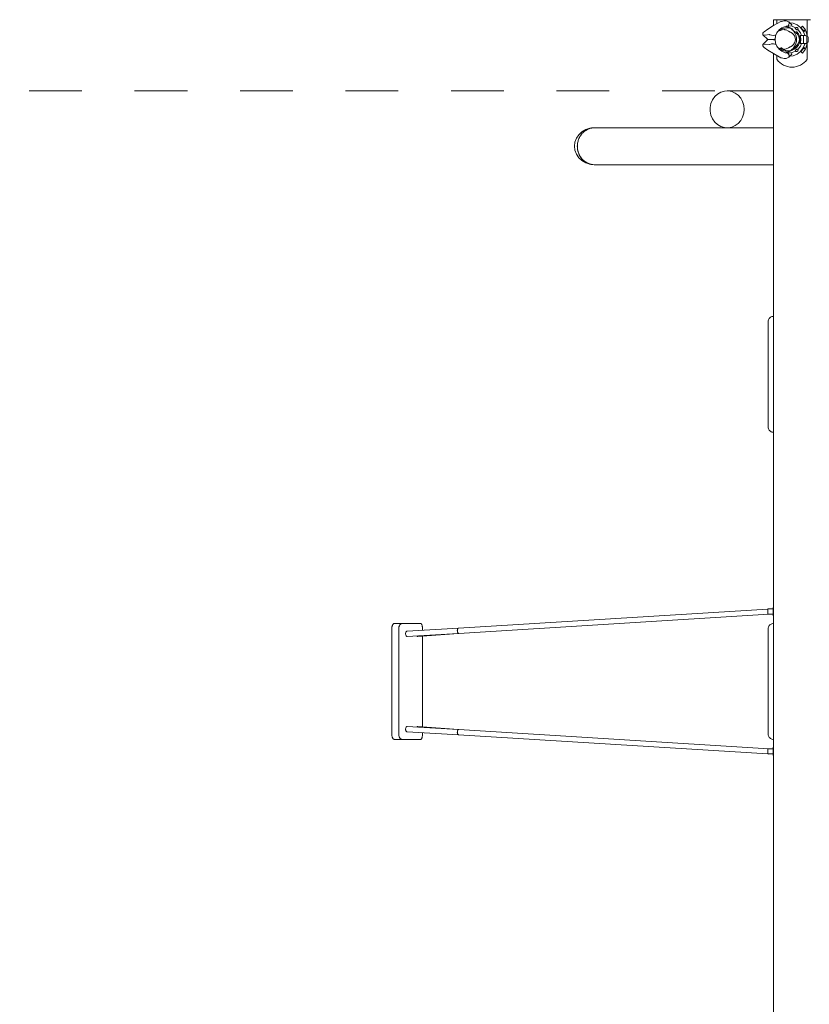
# Model space of a CAD drawing. Units: millimetres. Extents: x 373177 to 386491, y -1261354 to -1247039.
# Drawn here: x 379662 to 382657, y -1254196 to -1250462 of the extents above; entities that cross this region are included whole.
import ezdxf

# ---------------------------------------------------------------- set-up
doc = ezdxf.new("R2010")
doc.units = ezdxf.units.MM
doc.header["$LTSCALE"] = 200
doc.linetypes.add('CADWORK_3', pattern=[4, 2, -2])
doc.layers.add('Ech.1_200', color=7, linetype='Continuous')

msp = doc.modelspace()

# ---------------------------------------------------------------- linework, layer by layer
at = {"layer": 'Ech.1_200', "color": 225, "linetype": 'Continuous', "lineweight": 18}
for p, q in [((382533.4, -1250461.9), (382520.9, -1250461.9)), ((382520.9, -1250461.9), (382520.9, -1250484)), ((382533.4, -1250461.9), (382533.4, -1250477)), ((382648.3, -1250461.9), (382533.4, -1250461.9)), ((382648.3, -1250524.6), (382648.3, -1250461.9)), ((382660.9, -1250461.9), (382648.3, -1250461.9)), ((382485.9, -1250507.5), (382499.1, -1250497.3)), ((382499.1, -1250497.3), (382520.9, -1250483.9)), ((382548.7, -1250468.5), (382520.9, -1250483.9)), ((382541.8, -1250500.5), (382538.1, -1250505.3)), ((382538.1, -1250505.3), (382542.5, -1250501.2)), ((382552.5, -1250492.2), (382541.8, -1250500.5)), ((382542.5, -1250501.2), (382549.5, -1250497.8)), ((382547.8, -1250502.4), (382556.3, -1250498.8)), ((382548.7, -1250468.5), (382551.1, -1250468.1)), ((382549.5, -1250497.8), (382554.3, -1250495.2)), ((382561.2, -1250465.8), (382551.1, -1250468.1)), ((382565, -1250487.1), (382552.5, -1250492.2)), ((382554.3, -1250495.2), (382566.5, -1250492.7)), ((382556.3, -1250498.8), (382561.3, -1250498.3)), ((382568.7, -1250465.8), (382561.2, -1250465.8)), ((382561.3, -1250498.3), (382561.7, -1250498.4)), ((382561.7, -1250498.4), (382563.8, -1250499.8)), ((382563.8, -1250499.8), (382568.6, -1250500.7)), ((382569.4, -1250486.5), (382565, -1250487.1)), ((382566.5, -1250492.7), (382568.3, -1250492.8)), ((382568.3, -1250492.8), (382578.4, -1250493)), ((382568.6, -1250500.7), (382578.3, -1250504.8)), ((382578.9, -1250470.1), (382568.7, -1250465.8)), ((382578.4, -1250485.3), (382569.4, -1250486.5)), ((382569.4, -1250486.5), (382569.8, -1250487.3)), ((382569.8, -1250487.3), (382578.4, -1250490.2)), ((382574.9, -1250485.8), (382579.8, -1250478)), ((382579.4, -1250485.4), (382578.4, -1250485.3)), ((382579.4, -1250485.4), (382578.4, -1250490.2)), ((382578.4, -1250490.2), (382581.1, -1250491.8)), ((382578.4, -1250493), (382586.3, -1250495.3)), ((382579.8, -1250478), (382578.9, -1250470.1)), ((382578.9, -1250470.1), (382590.7, -1250481.9)), ((382591.8, -1250487), (382579.4, -1250485.4)), ((382581.1, -1250491.8), (382589.6, -1250495.3)), ((382582.6, -1250473.9), (382594.9, -1250475.5)), ((382586.3, -1250495.3), (382586.9, -1250495.6)), ((382586.9, -1250495.6), (382588.9, -1250497)), ((382588.9, -1250497), (382592.1, -1250500.3)), ((382590.7, -1250481.9), (382589.6, -1250486.8)), ((382589.6, -1250495.3), (382591.1, -1250496.4)), ((382591.1, -1250496.4), (382591.3, -1250496.6)), ((382591.3, -1250496.6), (382595.3, -1250502.7)), ((382604.2, -1250492.2), (382591.8, -1250487)), ((382592.1, -1250500.3), (382595.3, -1250502.7)), ((382594.9, -1250475.5), (382610.2, -1250481.8)), ((382603.7, -1250493.2), (382603.5, -1250493.7)), ((382603.5, -1250493.7), (382603.5, -1250494.2)), ((382603.5, -1250494.2), (382603.7, -1250494.9)), ((382606.1, -1250491.3), (382603.7, -1250493.2)), ((382603.7, -1250494.9), (382604.3, -1250495.8)), ((382604.6, -1250492.5), (382604.2, -1250492.2)), ((382604.3, -1250495.8), (382605, -1250496.7)), ((382605, -1250496.7), (382606, -1250497.6)), ((382606, -1250497.6), (382607.1, -1250498.5)), ((382606.1, -1250491.3), (382608.5, -1250491)), ((382606.2, -1250491.5), (382606.1, -1250491.3)), ((382606.6, -1250491.8), (382606.2, -1250491.5)), ((382607.2, -1250492.3), (382606.6, -1250491.8)), ((382607.1, -1250498.5), (382608.2, -1250499.3)), ((382608.2, -1250499.3), (382609.3, -1250499.9)), ((382608.6, -1250491), (382608.5, -1250491)), ((382610.2, -1250491.4), (382608.6, -1250491)), ((382609.3, -1250499.9), (382610.4, -1250500.3)), ((382610.2, -1250481.8), (382623.4, -1250491.9)), ((382610.2, -1250491.4), (382610.3, -1250491.5)), ((382611.2, -1250491.9), (382610.3, -1250491.5)), ((382610.4, -1250500.3), (382611.2, -1250500.5)), ((382611.2, -1250491.9), (382612, -1250492.6)), ((382611.2, -1250500.5), (382611.9, -1250500.5)), ((382611.9, -1250500.5), (382612.3, -1250500.3)), ((382612, -1250492.6), (382613.1, -1250493.9)), ((382612, -1250492.6), (382612, -1250492.6)), ((382613.1, -1250499.2), (382612.3, -1250500.3)), ((382613.2, -1250494), (382613.1, -1250493.9)), ((382613.9, -1250496.3), (382613.1, -1250499.2)), ((382613.2, -1250494), (382613.9, -1250496.2)), ((382615, -1250500.4), (382613.2, -1250499)), ((382613.9, -1250496.2), (382613.9, -1250496.2)), ((382613.9, -1250496.2), (382613.9, -1250496.3)), ((382623.2, -1250511.1), (382615, -1250500.4)), ((382623.4, -1250491.9), (382633.6, -1250505.1)), ((382624.5, -1250492.5), (382624.1, -1250492.9)), ((382626.1, -1250491), (382624.5, -1250492.5)), ((382635.6, -1250504.3), (382624.5, -1250492.5)), ((382631.5, -1250485.9), (382626.1, -1250491)), ((382631.5, -1250485.9), (382642.2, -1250500.7)), ((382642.2, -1250500.7), (382635.6, -1250504.3)), ((382480.6, -1250513.6), (382480.5, -1250518.7)), ((382480.5, -1250518.7), (382489.7, -1250520)), ((382499.3, -1250537.3), (382480.5, -1250518.7)), ((382499.3, -1250537.3), (382480.5, -1250555.9)), ((382481.2, -1250511.7), (382480.6, -1250513.6)), ((382481.2, -1250511.7), (382482.1, -1250510.7)), ((382482.1, -1250510.7), (382485.9, -1250507.5)), ((382489.7, -1250520), (382505.4, -1250518.4)), ((382497.6, -1250537.3), (382497.3, -1250538)), ((382497.3, -1250538), (382499.1, -1250537.6)), ((382497.3, -1250538), (382499, -1250537.7)), ((382497.3, -1250538), (382497.6, -1250538.7)), ((382497.3, -1250538), (382498.4, -1250538.2)), ((382498.6, -1250538), (382497.3, -1250538)), ((382497.3, -1250538), (382498.4, -1250538.2)), ((382498.2, -1250536.2), (382497.6, -1250537.3)), ((382497.6, -1250538.7), (382497.7, -1250538.9)), ((382507.2, -1250537.3), (382499.3, -1250537.3)), ((382505.4, -1250518.4), (382507, -1250518.8)), ((382507, -1250518.8), (382513.1, -1250521.1)), ((382521.3, -1250537.3), (382507.2, -1250537.3)), ((382513.1, -1250521.1), (382520.6, -1250521.2)), ((382520.6, -1250521.2), (382530.5, -1250518.7)), ((382521.3, -1250537.3), (382521.5, -1250537.1)), ((382521.9, -1250537.7), (382521.3, -1250537.3)), ((382521.5, -1250537.1), (382521.8, -1250536.8)), ((382521.8, -1250536.8), (382524.3, -1250536)), ((382524.4, -1250538.6), (382521.9, -1250537.7)), ((382524.3, -1250536), (382526.9, -1250535.6)), ((382527, -1250538.9), (382524.4, -1250538.6)), ((382528.5, -1250523.7), (382526.7, -1250537)), ((382526.7, -1250537), (382528.5, -1250550.4)), ((382533.6, -1250511.2), (382528.5, -1250523.7)), ((382536.2, -1250507.8), (382533.6, -1250511.2)), ((382536.2, -1250507.8), (382544.4, -1250503.1)), ((382538.1, -1250505.3), (382536.2, -1250507.8)), ((382544.4, -1250503.1), (382547.8, -1250502.4)), ((382578.3, -1250504.8), (382583.8, -1250508.6)), ((382583.8, -1250508.6), (382585.7, -1250509.2)), ((382585.7, -1250509.2), (382592.1, -1250512.9)), ((382592.1, -1250512.9), (382597.3, -1250517.9)), ((382595.3, -1250502.7), (382597.4, -1250503.7)), ((382595.3, -1250502.7), (382597, -1250504.5)), ((382597, -1250504.5), (382602.3, -1250512.8)), ((382597.3, -1250517.9), (382601, -1250523.7)), ((382597.4, -1250503.7), (382605, -1250510.1)), ((382601, -1250523.7), (382603.3, -1250530.1)), ((382602.3, -1250512.8), (382605.8, -1250521)), ((382603.3, -1250530.1), (382604.1, -1250536.8)), ((382604.1, -1250536.8), (382603.3, -1250543.5)), ((382605, -1250510.1), (382607.8, -1250513.9)), ((382605.8, -1250521), (382607.8, -1250528.9)), ((382607.8, -1250513.9), (382611.9, -1250517.4)), ((382607.8, -1250528.9), (382608.4, -1250536.8)), ((382608.4, -1250536.8), (382607.8, -1250544.7)), ((382615.3, -1250515.5), (382608.5, -1250506.7)), ((382611.9, -1250517.4), (382617.3, -1250526.4)), ((382619.5, -1250525.8), (382615.3, -1250515.5)), ((382615.3, -1250515.5), (382615.4, -1250515.6)), ((382615.4, -1250515.6), (382619.6, -1250525.8)), ((382617.3, -1250526.4), (382617.4, -1250527)), ((382617.4, -1250527), (382619.1, -1250536.8)), ((382619.1, -1250536.8), (382617.4, -1250546.8)), ((382621, -1250536.8), (382619.5, -1250525.8)), ((382619.6, -1250525.8), (382619.6, -1250525.9)), ((382619.6, -1250525.9), (382621.1, -1250536.8)), ((382619.6, -1250547.9), (382621, -1250536.8)), ((382621.1, -1250537), (382619.6, -1250547.9)), ((382621.1, -1250536.8), (382621.1, -1250537)), ((382621.9, -1250521.2), (382623.5, -1250521.2)), ((382623.3, -1250524.9), (382621.9, -1250521.2)), ((382627.4, -1250521.2), (382623.2, -1250511.1)), ((382623.5, -1250525.8), (382623.3, -1250524.9)), ((382623.5, -1250521.2), (382626.9, -1250521.2)), ((382623.5, -1250525.8), (382623.5, -1250521.2)), ((382623.5, -1250521.2), (382623.5, -1250526.2)), ((382624.8, -1250537), (382623.5, -1250525.8)), ((382623.5, -1250548), (382624.8, -1250537)), ((382626.9, -1250521.2), (382634.3, -1250521.4)), ((382633.6, -1250505.1), (382639.9, -1250520.5)), ((382635.6, -1250504.3), (382633.7, -1250505.3)), ((382634.3, -1250521.4), (382635.2, -1250521.4)), ((382636.9, -1250507.2), (382634.8, -1250508)), ((382634.8, -1250508), (382634.8, -1250508)), ((382637.2, -1250513.9), (382634.8, -1250508)), ((382635.2, -1250521.4), (382636.6, -1250521.5)), ((382635.2, -1250552.5), (382635.2, -1250521.4)), ((382636.6, -1250521.5), (382641.7, -1250522.3)), ((382643.8, -1250504.4), (382636.9, -1250507.2)), ((382639.9, -1250520.5), (382640.1, -1250522)), ((382640.5, -1250522.1), (382640, -1250520.8)), ((382641.7, -1250522.3), (382647.1, -1250524)), ((382648.3, -1250522.1), (382643.1, -1250522.7)), ((382643.8, -1250504.4), (382648.3, -1250522.1)), ((382647.1, -1250524), (382647.1, -1250549.9)), ((382647.5, -1250524.1), (382647.1, -1250524)), ((382647.1, -1250531.6), (382647.1, -1250549.9)), ((382651.3, -1250526.2), (382647.5, -1250524.1)), ((382652.6, -1250527.8), (382651.3, -1250526.2)), ((382652.6, -1250546.2), (382652.6, -1250527.8)), ((382480.5, -1250555.9), (382489.7, -1250554.6)), ((382480.6, -1250561), (382480.5, -1250555.9)), ((382481.2, -1250562.9), (382480.6, -1250561)), ((382481.2, -1250562.9), (382482.1, -1250563.9)), ((382482.1, -1250563.9), (382485.9, -1250567.1)), ((382485.9, -1250567.1), (382499.1, -1250577.3)), ((382489.7, -1250554.6), (382505.4, -1250556.2)), ((382505.4, -1250556.2), (382507, -1250555.8)), ((382507, -1250555.8), (382513.1, -1250553.5)), ((382513.1, -1250553.5), (382520.6, -1250553.5)), ((382520.6, -1250553.5), (382530.8, -1250555.9)), ((382528.5, -1250550.4), (382533.7, -1250562.9)), ((382533.7, -1250562.9), (382536.2, -1250566.2)), ((382544.5, -1250571), (382536.2, -1250566.2)), ((382536.2, -1250566.2), (382538.1, -1250568.7)), ((382538.1, -1250568.7), (382541.9, -1250573.6)), ((382542.6, -1250572.9), (382538.1, -1250568.7)), ((382541.9, -1250573.6), (382552.6, -1250581.8)), ((382549.5, -1250576.3), (382542.6, -1250572.9)), ((382547.8, -1250571.7), (382544.5, -1250571)), ((382556.4, -1250575.2), (382547.8, -1250571.7)), ((382548.3, -1250567.2), (382548.2, -1250567.2)), ((382548.3, -1250567.2), (382557, -1250573.9)), ((382554.4, -1250578.8), (382549.5, -1250576.3)), ((382561.3, -1250575.7), (382556.4, -1250575.2)), ((382557, -1250573.9), (382561.3, -1250575.6)), ((382557.1, -1250574), (382557, -1250573.9)), ((382561.3, -1250575.7), (382557.1, -1250574)), ((382563.8, -1250573.9), (382561.3, -1250575.6)), ((382561.3, -1250575.6), (382561.3, -1250575.7)), ((382561.3, -1250575.6), (382567.3, -1250578.1)), ((382561.3, -1250575.7), (382561.3, -1250575.7)), ((382567.3, -1250578.1), (382561.3, -1250575.7)), ((382568.6, -1250573), (382563.8, -1250573.9)), ((382578.3, -1250568.9), (382568.6, -1250573)), ((382583.8, -1250565.1), (382578.3, -1250568.9)), ((382585.7, -1250564.5), (382583.8, -1250565.1)), ((382592.1, -1250560.8), (382585.7, -1250564.5)), ((382592.1, -1250573.5), (382589, -1250576.7)), ((382595.3, -1250571.1), (382591.1, -1250577.4)), ((382591.1, -1250577.4), (382599.7, -1250573.8)), ((382599.7, -1250573.9), (382591.2, -1250577.4)), ((382597.3, -1250555.8), (382592.1, -1250560.8)), ((382595.3, -1250571.1), (382592.1, -1250573.5)), ((382597, -1250569.2), (382595.3, -1250571.1)), ((382597.5, -1250570), (382595.3, -1250571.1)), ((382602.3, -1250560.9), (382597, -1250569.2)), ((382601, -1250550), (382597.3, -1250555.8)), ((382605.1, -1250563.6), (382597.5, -1250570)), ((382599.7, -1250573.8), (382608.5, -1250567)), ((382599.8, -1250573.9), (382599.7, -1250573.9)), ((382608.6, -1250567.1), (382599.8, -1250573.9)), ((382603.3, -1250543.5), (382601, -1250550)), ((382605.8, -1250552.7), (382602.3, -1250560.9)), ((382607.8, -1250559.8), (382605.1, -1250563.6)), ((382605.1, -1250577.2), (382606.1, -1250576.3)), ((382607.8, -1250544.7), (382605.8, -1250552.7)), ((382606.1, -1250576.3), (382607.2, -1250575.4)), ((382607.2, -1250575.4), (382608.3, -1250574.6)), ((382612, -1250556.3), (382607.8, -1250559.8)), ((382608.3, -1250574.6), (382609.4, -1250574)), ((382608.5, -1250567), (382615.3, -1250558.2)), ((382615.3, -1250558.3), (382608.6, -1250567.1)), ((382609.4, -1250574), (382610.5, -1250573.6)), ((382610.5, -1250573.6), (382611.3, -1250573.3)), ((382611.3, -1250573.3), (382612, -1250573.4)), ((382617.3, -1250547.3), (382612, -1250556.3)), ((382612, -1250573.4), (382612.4, -1250573.6)), ((382613.1, -1250574.5), (382612.4, -1250573.6)), ((382613.9, -1250577.5), (382613.1, -1250574.5)), ((382613.2, -1250574.9), (382615, -1250573.5)), ((382615, -1250573.5), (382623.2, -1250562.8)), ((382615.3, -1250558.2), (382619.6, -1250547.9)), ((382615.4, -1250558.2), (382615.3, -1250558.3)), ((382619.6, -1250548), (382615.4, -1250558.2)), ((382617.4, -1250546.8), (382617.3, -1250547.3)), ((382619.6, -1250547.9), (382619.6, -1250548)), ((382621.9, -1250552.7), (382623.4, -1250549)), ((382623.5, -1250552.7), (382621.9, -1250552.7)), ((382623.2, -1250562.8), (382627.4, -1250552.7)), ((382623.4, -1250549), (382623.5, -1250548.1)), ((382623.5, -1250548), (382623.5, -1250548.1)), ((382623.5, -1250552.7), (382623.5, -1250548.1)), ((382626.9, -1250552.7), (382623.5, -1250552.7)), ((382633.6, -1250568.8), (382623.5, -1250582)), ((382635.6, -1250570.1), (382624.5, -1250581.9)), ((382634.3, -1250552.5), (382626.9, -1250552.7)), ((382631.5, -1250588.5), (382642.2, -1250573.7)), ((382635.6, -1250570.1), (382633.5, -1250569)), ((382640, -1250553.4), (382633.6, -1250568.8)), ((382635.2, -1250552.5), (382634.3, -1250552.5)), ((382634.8, -1250566.4), (382634.6, -1250566.4)), ((382640.7, -1250551.8), (382634.8, -1250566.4)), ((382636.9, -1250567.2), (382634.8, -1250566.4)), ((382636.6, -1250552.5), (382635.2, -1250552.5)), ((382642.2, -1250573.7), (382635.6, -1250570.1)), ((382641.7, -1250551.7), (382636.6, -1250552.5)), ((382643.8, -1250570), (382636.9, -1250567.2)), ((382640.2, -1250551.9), (382640, -1250553.4)), ((382647.1, -1250549.9), (382641.7, -1250551.7)), ((382648.3, -1250552.3), (382642, -1250551.6)), ((382643.8, -1250570), (382648.3, -1250552.3)), ((382647.1, -1250549.9), (382647.5, -1250549.8)), ((382647.5, -1250549.8), (382651.3, -1250547.7)), ((382648.3, -1250611.9), (382648.3, -1250549.4)), ((382651.3, -1250547.7), (382652.6, -1250546.2)), ((382499.1, -1250577.3), (382520.9, -1250590.7)), ((382520.9, -1250590.6), (382520.9, -1255455.2)), ((382548.7, -1250606.1), (382520.9, -1250590.7)), ((382533.4, -1250597.6), (382533.4, -1250611.9)), ((382548.7, -1250606.1), (382551.1, -1250606.5)), ((382561.2, -1250608.8), (382551.1, -1250606.5)), ((382552.6, -1250581.8), (382565.1, -1250587)), ((382566.6, -1250581.3), (382554.4, -1250578.8)), ((382568.7, -1250608.8), (382561.2, -1250608.8)), ((382565.1, -1250587), (382569.4, -1250587.5)), ((382568.3, -1250581.2), (382566.6, -1250581.3)), ((382567.3, -1250578.1), (382578.3, -1250579.6)), ((382567.4, -1250578.2), (382567.3, -1250578.2)), ((382578.3, -1250579.6), (382567.4, -1250578.2)), ((382578.5, -1250581), (382568.3, -1250581.2)), ((382578.9, -1250604.5), (382568.7, -1250608.8)), ((382569.8, -1250586.7), (382569.4, -1250587.5)), ((382569.4, -1250587.5), (382578.5, -1250588.7)), ((382578.5, -1250583.8), (382569.8, -1250586.7)), ((382574.5, -1250588.2), (382579.8, -1250596.7)), ((382578.3, -1250579.6), (382586.3, -1250578.5)), ((382578.5, -1250579.6), (382578.3, -1250579.6)), ((382578.4, -1250583.8), (382578.5, -1250584.3)), ((382586.6, -1250578.5), (382578.5, -1250579.6)), ((382586.3, -1250578.7), (382578.5, -1250581)), ((382581.1, -1250582.2), (382578.5, -1250583.8)), ((382578.5, -1250584.3), (382579.4, -1250588.6)), ((382578.5, -1250588.7), (382579.4, -1250588.6)), ((382578.9, -1250604.5), (382590.7, -1250592.7)), ((382579.8, -1250596.7), (382578.9, -1250604.5)), ((382579.4, -1250588.6), (382591.9, -1250586.9)), ((382589.6, -1250578.6), (382581.1, -1250582.2)), ((382595, -1250598.5), (382583.3, -1250600.1)), ((382589, -1250576.7), (382586.3, -1250578.5)), ((382586.3, -1250578.5), (382589.4, -1250578.1)), ((382586.3, -1250578.5), (382586.6, -1250578.5)), ((382586.6, -1250578.5), (382586.3, -1250578.7)), ((382589.4, -1250578.2), (382586.6, -1250578.5)), ((382589.4, -1250578.1), (382591.1, -1250577.4)), ((382589.5, -1250578.1), (382589.4, -1250578.2)), ((382591.2, -1250577.4), (382589.5, -1250578.1)), ((382590.7, -1250592.7), (382589.5, -1250587.3)), ((382591.1, -1250577.6), (382589.6, -1250578.6)), ((382591.2, -1250577.4), (382591.1, -1250577.6)), ((382591.1, -1250577.4), (382591.2, -1250577.4)), ((382591.9, -1250586.9), (382604.3, -1250581.8)), ((382610.3, -1250592.1), (382595, -1250598.5)), ((382603.6, -1250579.7), (382603.8, -1250579)), ((382603.6, -1250580.3), (382603.6, -1250579.7)), ((382603.7, -1250580.5), (382603.6, -1250580.3)), ((382606.1, -1250582.5), (382603.7, -1250580.5)), ((382603.8, -1250579), (382604.4, -1250578.2)), ((382604.3, -1250581.8), (382604.8, -1250581.4)), ((382604.4, -1250578.2), (382605.1, -1250577.2)), ((382606.2, -1250582.3), (382606.1, -1250582.5)), ((382606.1, -1250582.5), (382608.5, -1250582.8)), ((382606.6, -1250581.9), (382606.2, -1250582.3)), ((382607.2, -1250581.4), (382606.6, -1250581.9)), ((382606.6, -1250581.9), (382606.6, -1250581.9)), ((382608.6, -1250582.8), (382608.5, -1250582.8)), ((382610.2, -1250582.3), (382608.6, -1250582.8)), ((382610.2, -1250582.3), (382610.3, -1250582.3)), ((382611.2, -1250581.8), (382610.3, -1250582.3)), ((382623.5, -1250582), (382610.3, -1250592.1)), ((382611.2, -1250581.8), (382612, -1250581.2)), ((382612, -1250581.1), (382613.1, -1250579.9)), ((382612, -1250581.2), (382612, -1250581.1)), ((382613.2, -1250579.7), (382613.1, -1250579.9)), ((382613.2, -1250579.7), (382613.9, -1250577.5)), ((382613.9, -1250577.5), (382613.9, -1250577.5)), ((382624.5, -1250581.9), (382624, -1250581.4)), ((382626.1, -1250583.4), (382624.5, -1250581.9)), ((382631.5, -1250588.5), (382626.1, -1250583.4)), ((382520.9, -1250731.9), (382345.2, -1250731.9)), ((382345.2, -1250871.9), (381841.6, -1250871.9)), ((381841.6, -1250871.9), (381841.8, -1250871.9)), ((382345.2, -1250871.9), (382520.9, -1250871.9)), ((381795.6, -1250892.8), (381793.3, -1250896)), ((381797.6, -1250891), (381795.6, -1250892.8)), ((381777, -1250941.9), (381777, -1250941.9)), ((381777, -1250941.9), (381777, -1250941.9)), ((381841.6, -1251011.9), (381841.5, -1251011.9)), ((381841.6, -1251011.9), (381841.5, -1251011.9)), ((381841.5, -1251011.9), (381841.5, -1251011.9)), ((381841.6, -1251011.9), (381841.5, -1251011.9)), ((381841.6, -1251011.9), (382520.9, -1251011.9)), ((382500.9, -1251606.9), (382500.9, -1252006.9)), ((382499.3, -1252697.1), (381326.4, -1252769.9)), ((382499.3, -1252696.9), (382519.7, -1252696.9)), ((382499.3, -1252696.9), (382499.3, -1252716.9)), ((382504.1, -1252696.8), (382503, -1252696.9)), ((382503.7, -1252696.9), (382503.9, -1252696.9)), ((382519.7, -1252691.4), (382519.7, -1252722.4)), ((382519.7, -1252691.4), (382520.9, -1252691.4)), ((381327.7, -1252789.9), (382503.7, -1252716.9)), ((382499.3, -1252716.9), (382519.7, -1252716.9)), ((382520.9, -1252722.4), (382519.7, -1252722.4)), ((381073.7, -1252770.1), (381073.6, -1252771.9)), ((381073.6, -1253171.9), (381073.6, -1252771.9)), ((381073.8, -1252768.4), (381073.7, -1252770.1)), ((381074, -1252766.7), (381073.8, -1252768.4)), ((381074.2, -1252765), (381074, -1252766.7)), ((381074.6, -1252763.4), (381074.2, -1252765)), ((381075, -1252761.9), (381074.6, -1252763.4)), ((381075.4, -1252760.4), (381075, -1252761.9)), ((381076, -1252759), (381075.4, -1252760.4)), ((381076.5, -1252757.7), (381076, -1252759)), ((381077.2, -1252756.5), (381076.5, -1252757.7)), ((381077.9, -1252755.5), (381077.2, -1252756.5)), ((381078.6, -1252754.5), (381077.9, -1252755.5)), ((381079.4, -1252753.7), (381078.6, -1252754.5)), ((381080.2, -1252753.1), (381079.4, -1252753.7)), ((381081, -1252752.6), (381080.2, -1252753.1)), ((381081.9, -1252752.2), (381081, -1252752.6)), ((381082.7, -1252751.9), (381081.9, -1252752.2)), ((381083.6, -1252751.9), (381082.7, -1252751.9)), ((381083.6, -1252751.9), (381113, -1252751.9)), ((381099.9, -1252771.9), (381100, -1252770.1)), ((381099.9, -1253171.9), (381099.9, -1252771.9)), ((381100, -1252770.1), (381100.1, -1252768.4)), ((381100.1, -1252768.4), (381100.4, -1252766.7)), ((381100.4, -1252766.7), (381100.7, -1252765)), ((381100.7, -1252765), (381101.2, -1252763.4)), ((381101.2, -1252763.4), (381101.7, -1252761.9)), ((381101.7, -1252761.9), (381102.3, -1252760.4)), ((381102.3, -1252760.4), (381103, -1252759)), ((381103, -1252759), (381103.8, -1252757.7)), ((381103.8, -1252757.7), (381104.6, -1252756.5)), ((381104.6, -1252756.5), (381105.5, -1252755.5)), ((381105.5, -1252755.5), (381106.5, -1252754.5)), ((381106.5, -1252754.5), (381107.5, -1252753.7)), ((381107.5, -1252753.7), (381108.6, -1252753.1)), ((381108.6, -1252753.1), (381109.7, -1252752.6)), ((381109.7, -1252752.6), (381110.8, -1252752.2)), ((381110.8, -1252752.2), (381111.9, -1252751.9)), ((381111.9, -1252751.9), (381113, -1252751.9)), ((381113, -1252751.9), (381123.3, -1252751.9)), ((381123.3, -1252751.9), (381144.2, -1252751.9)), ((381326.4, -1252770), (381131.6, -1252780.8)), ((381144.2, -1252751.9), (381162.3, -1252751.9)), ((381162.3, -1252751.9), (381177.6, -1252751.9)), ((381177.6, -1252751.9), (381183, -1252751.9)), ((381183, -1252751.9), (381183.6, -1252751.9)), ((381183.6, -1252751.9), (381184.2, -1252752.2)), ((381184.2, -1252752.2), (381184.8, -1252752.6)), ((381184.8, -1252752.6), (381185.4, -1252753.1)), ((381185.4, -1252753.1), (381186, -1252753.7)), ((381186, -1252753.7), (381186.5, -1252754.5)), ((381186.5, -1252754.5), (381187, -1252755.5)), ((381187, -1252755.5), (381187.5, -1252756.5)), ((381187.5, -1252756.5), (381187.9, -1252757.7)), ((381187.9, -1252757.7), (381188.3, -1252759)), ((381188.3, -1252759), (381188.7, -1252760.4)), ((381188.7, -1252760.4), (381189, -1252761.9)), ((381189, -1252761.9), (381189.3, -1252763.4)), ((381189.3, -1252763.4), (381189.5, -1252765)), ((381189.5, -1252765), (381189.7, -1252766.7)), ((381189.7, -1252766.7), (381189.8, -1252768.4)), ((381189.8, -1252768.4), (381189.9, -1252770.1)), ((381189.9, -1252770.1), (381189.9, -1252771.9)), ((381189.9, -1252771.9), (381189.9, -1252777.6)), ((381322.2, -1252776.9), (381322.2, -1252776.8)), ((382500.9, -1252771.9), (382500.9, -1253171.9)), ((381131.8, -1252800.8), (381325.4, -1252790)), ((381171.7, -1252800.8), (381326.8, -1252790)), ((381189.9, -1252799.6), (381189.9, -1253144.2)), ((381326.7, -1252790), (381325.4, -1252790)), ((381327.5, -1252789.9), (381326.7, -1252790)), ((381326.9, -1252790), (381327.6, -1252789.9)), ((381327.6, -1252789.9), (381327.7, -1252789.9)), ((381325.4, -1253153.8), (381131.8, -1253143)), ((381326.8, -1253153.8), (381171.7, -1253143)), ((381073.7, -1253173.6), (381073.6, -1253171.9)), ((381073.8, -1253175.3), (381073.7, -1253173.6)), ((381074, -1253177), (381073.8, -1253175.3)), ((381074.2, -1253178.7), (381074, -1253177)), ((381074.6, -1253180.3), (381074.2, -1253178.7)), ((381075, -1253181.9), (381074.6, -1253180.3)), ((381075.4, -1253183.3), (381075, -1253181.9)), ((381076, -1253184.7), (381075.4, -1253183.3)), ((381076.5, -1253186), (381076, -1253184.7)), ((381077.2, -1253187.2), (381076.5, -1253186)), ((381077.9, -1253188.3), (381077.2, -1253187.2)), ((381078.6, -1253189.2), (381077.9, -1253188.3)), ((381079.4, -1253190), (381078.6, -1253189.2)), ((381080.2, -1253190.7), (381079.4, -1253190)), ((381100, -1253173.6), (381099.9, -1253171.9)), ((381100.1, -1253175.3), (381100, -1253173.6)), ((381100.4, -1253177), (381100.1, -1253175.3)), ((381100.7, -1253178.7), (381100.4, -1253177)), ((381101.2, -1253180.3), (381100.7, -1253178.7)), ((381101.7, -1253181.9), (381101.2, -1253180.3)), ((381102.3, -1253183.3), (381101.7, -1253181.9)), ((381103, -1253184.7), (381102.3, -1253183.3)), ((381103.8, -1253186), (381103, -1253184.7)), ((381104.6, -1253187.2), (381103.8, -1253186)), ((381105.5, -1253188.3), (381104.6, -1253187.2)), ((381106.5, -1253189.2), (381105.5, -1253188.3)), ((381107.5, -1253190), (381106.5, -1253189.2)), ((381108.6, -1253190.7), (381107.5, -1253190)), ((381131.6, -1253163), (381326.4, -1253173.8)), ((381185.4, -1253190.7), (381186, -1253190)), ((381186, -1253190), (381186.5, -1253189.2)), ((381186.5, -1253189.2), (381187, -1253188.3)), ((381187, -1253188.3), (381187.5, -1253187.2)), ((381187.5, -1253187.2), (381187.9, -1253186)), ((381187.9, -1253186), (381188.3, -1253184.7)), ((381188.3, -1253184.7), (381188.7, -1253183.3)), ((381188.7, -1253183.3), (381189, -1253181.9)), ((381189, -1253181.9), (381189.3, -1253180.3)), ((381189.3, -1253180.3), (381189.5, -1253178.7)), ((381189.5, -1253178.7), (381189.7, -1253177)), ((381189.7, -1253177), (381189.8, -1253175.3)), ((381189.8, -1253175.3), (381189.9, -1253173.6)), ((381189.9, -1253166.2), (381189.9, -1253171.9)), ((381189.9, -1253173.6), (381189.9, -1253171.9)), ((381322.5, -1253160.8), (381322.4, -1253160.8)), ((381326.7, -1253153.8), (381325.4, -1253153.8)), ((381326.4, -1253173.8), (382499.3, -1253246.7)), ((381327.5, -1253153.9), (381326.7, -1253153.8)), ((381327.6, -1253153.9), (381326.9, -1253153.8)), ((381327.6, -1253153.9), (381327.7, -1253153.9)), ((382503.7, -1253226.9), (381327.7, -1253153.9)), ((381081, -1253191.2), (381080.2, -1253190.7)), ((381081.9, -1253191.6), (381081, -1253191.2)), ((381082.7, -1253191.8), (381081.9, -1253191.6)), ((381083.6, -1253191.9), (381082.7, -1253191.8)), ((381083.6, -1253191.9), (381113, -1253191.9)), ((381109.7, -1253191.2), (381108.6, -1253190.7)), ((381110.8, -1253191.6), (381109.7, -1253191.2)), ((381111.9, -1253191.8), (381110.8, -1253191.6)), ((381113, -1253191.9), (381111.9, -1253191.8)), ((381123.3, -1253191.9), (381113, -1253191.9)), ((381144.2, -1253191.9), (381123.3, -1253191.9)), ((381162.3, -1253191.9), (381144.2, -1253191.9)), ((381162.3, -1253191.9), (381177.6, -1253191.9)), ((381177.6, -1253191.9), (381183, -1253191.9)), ((381183, -1253191.9), (381183.6, -1253191.8)), ((381183.6, -1253191.8), (381184.2, -1253191.6)), ((381184.2, -1253191.6), (381184.8, -1253191.2)), ((381184.8, -1253191.2), (381185.4, -1253190.7)), ((382499.3, -1253226.9), (382519.7, -1253226.9)), ((382499.3, -1253226.9), (382499.3, -1253246.9)), ((382519.7, -1253221.4), (382519.7, -1253252.4)), ((382519.7, -1253221.4), (382520.9, -1253221.4)), ((382499.3, -1253246.9), (382519.7, -1253246.9)), ((382503, -1253246.9), (382504.1, -1253247)), ((382503.7, -1253246.9), (382504.1, -1253247)), ((382520.9, -1253252.4), (382519.7, -1253252.4))]:
    msp.add_line(p, q, dxfattribs=at)
at = {"layer": 'Ech.1_200', "color": 64, "linetype": 'CADWORK_3', "lineweight": 18, "ltscale": 0.5, "flags": 128}
msp.add_lwpolyline([(383340.9, -1250731.9), (386290.9, -1250731.9), (386290.9, -1253923.9), (385572.3, -1253923.9), (385572.3, -1254912, -0.213976), (385691.9, -1256133.8), (385300.5, -1257299.3, -0.336731), (383799.9, -1258319.7, -0.165893), (383325.1, -1259164), (383325.1, -1260154.6, -0.414214), (382325.1, -1261154.6), (381815.1, -1261154.6, -0.414214), (380815.1, -1260154.6), (380815.1, -1259164, -0.123678), (380405.5, -1258558.7), (379713.9, -1258558.7), (379408.2, -1259204.2, -0.414214), (377410.4, -1259917.7), (376941.3, -1259695.4, -0.40158), (376201.3, -1257757), (376251.6, -1257637.7, -0.289939), (374870.6, -1256031.6), (374856, -1255932.7, -0.414214), (376527.4, -1253686), (378890.9, -1253339), (378890.9, -1250731.9), (382345.2, -1250731.9)], format="xyb", dxfattribs=at)
msp.add_lwpolyline([(383340.9, -1250731.9), (386290.9, -1250731.9), (386290.9, -1253923.9), (385572.3, -1253923.9), (385572.3, -1254912, -0.213976), (385691.9, -1256133.8), (385300.5, -1257299.3, -0.336731), (383799.9, -1258319.7, -0.165893), (383325.1, -1259164), (383325.1, -1260154.6, -0.414214), (382325.1, -1261154.6), (381815.1, -1261154.6, -0.414214), (380815.1, -1260154.6), (380815.1, -1259164, -0.123678), (380405.5, -1258558.7), (379713.9, -1258558.7), (379408.2, -1259204.2, -0.414214), (377410.4, -1259917.7), (376941.3, -1259695.4, -0.40158), (376201.3, -1257757), (376251.6, -1257637.7, -0.289939), (374870.6, -1256031.6), (374856, -1255932.7, -0.414214), (376527.4, -1253686), (378890.9, -1253339), (378890.9, -1250731.9), (382345.2, -1250731.9)], format="xyb", dxfattribs=at)
at = {"layer": 'Ech.1_200', "color": 225, "linetype": 'Continuous', "lineweight": 18}
for points in [[(382345.2, -1250731.9), (382334.7, -1250732.8), (382321.2, -1250736.8), (382308.9, -1250743.9), (382298.2, -1250753.7), (382289.7, -1250765.8), (382283.9, -1250779.5), (382280.9, -1250794.3), (382280.9, -1250809.4), (382283.9, -1250824.2), (382289.7, -1250838), (382298.2, -1250850), (382308.9, -1250859.8), (382321.2, -1250866.9), (382334.7, -1250870.9), (382345.2, -1250871.9)], [(382345.2, -1250731.9), (382348.7, -1250732), (382362.5, -1250734.4), (382375.5, -1250740), (382387, -1250748.5), (382396.6, -1250759.5), (382403.9, -1250772.5), (382408.3, -1250786.8), (382409.8, -1250801.9), (382408.3, -1250816.9), (382403.9, -1250831.3), (382396.6, -1250844.2), (382387, -1250855.2), (382375.5, -1250863.7), (382362.5, -1250869.3), (382348.7, -1250871.8), (382345.2, -1250871.9)], [(381829.6, -1251010.6), (381824.8, -1251010.1), (381808.7, -1251004.9), (381794.3, -1250996.5), (381782.3, -1250985.4), (381773.3, -1250972.1), (381767.7, -1250957.3), (381765.9, -1250941.7), (381767.8, -1250926.1), (381773.5, -1250911.3), (381782.6, -1250898), (381794.6, -1250887), (381809, -1250878.7), (381825.1, -1250873.6), (381831.2, -1250872.9)], [(381841.5, -1251011.9), (381830.7, -1251010.8), (381829.9, -1251010.7), (381829.6, -1251010.6), (381828, -1251010.1), (381827.2, -1251009.8), (381820.5, -1251007.7), (381818.4, -1251007), (381816.5, -1251006.4), (381815, -1251005.5), (381814, -1251004.9), (381807.9, -1251001.2), (381805.6, -1250999.8), (381804.3, -1250999), (381804, -1250998.8), (381802.2, -1250997), (381796.9, -1250992), (381794.7, -1250989.9), (381793.8, -1250989), (381792.5, -1250987.1), (381792.2, -1250986.5), (381788, -1250980.3), (381786.9, -1250978.7), (381785.6, -1250976.8), (381785.1, -1250975.5), (381784.5, -1250974), (381781.6, -1250966.9), (381780.1, -1250963.2), (381780, -1250962.9), (381779.8, -1250961.8), (381779.4, -1250960), (381778, -1250952.2), (381777.6, -1250949.8), (381777.2, -1250948.1), (381777.3, -1250945.9), (381777.3, -1250945.2), (381777.4, -1250937.1), (381777.5, -1250933), (381778.1, -1250930.2), (381779.9, -1250922.2), (381780.8, -1250918.2), (381781.9, -1250915.7), (381785.3, -1250908.3), (381786.9, -1250904.6), (381788.5, -1250902.4), (381793.3, -1250896), (381795.6, -1250892.8), (381797.6, -1250891), (381803.5, -1250885.8), (381806.4, -1250883.2), (381808.8, -1250881.9), (381815.4, -1250878.3), (381818.9, -1250876.4), (381821.5, -1250875.6), (381828.6, -1250873.7), (381831.2, -1250872.9), (381832.5, -1250872.6), (381836.3, -1250872.3), (381832.5, -1250872.6), (381831.2, -1250872.9)], [(381821.5, -1250875.6), (381824.3, -1250874.4), (381828.6, -1250873.7)], [(381836.3, -1250872.3), (381838.1, -1250872), (381841.5, -1250871.9), (381841.6, -1250871.9)], [(381781.9, -1250915.7), (381782.9, -1250912.5), (381785.3, -1250908.3)], [(381788.5, -1250902.4), (381786.9, -1250904.6), (381785.3, -1250908.3)], [(381788.5, -1250902.4), (381790.2, -1250899.5), (381793.3, -1250896)], [(381797.6, -1250891), (381799.8, -1250888.5), (381803.5, -1250885.8)], [(381808.8, -1250881.9), (381806.4, -1250883.2), (381803.5, -1250885.8)], [(381808.8, -1250881.9), (381811.3, -1250880), (381815.4, -1250878.3)], [(381821.5, -1250875.6), (381818.9, -1250876.4), (381815.4, -1250878.3)], [(381777.4, -1250937.1), (381777, -1250941.9), (381777.1, -1250942.8), (381777.3, -1250945.2)], [(381836, -1251011.4), (381831.5, -1251011), (381830.7, -1251010.8), (381830.3, -1251010.7), (381828, -1251010.1), (381826.5, -1251009.7), (381823.3, -1251008.9), (381821.7, -1251008.4), (381818.4, -1251007), (381815, -1251005.5), (381812.3, -1251004.2), (381811.8, -1251003.9), (381810, -1251002.7), (381805.6, -1250999.8), (381804, -1250998.8), (381803.6, -1250998.5), (381801.3, -1250996.3), (381798.4, -1250993.7), (381795.9, -1250991.4), (381794.7, -1250989.9), (381792.5, -1250987.1), (381791.5, -1250985.8), (381789.8, -1250983.7), (381789.3, -1250983), (381786.9, -1250978.7), (381785.1, -1250975.5), (381784, -1250973.6), (381783.5, -1250972.3), (381782.2, -1250968.8), (381780.2, -1250963.5), (381780.1, -1250963.2), (381779.8, -1250961.8), (381779.2, -1250959.3), (381778.3, -1250955.2), (381777.8, -1250952.8), (381777.6, -1250949.8), (381777.3, -1250945.9), (381777.1, -1250942.8), (381777, -1250941.9)], [(381777.3, -1250945.9), (381777.2, -1250948.1), (381777.6, -1250949.8)], [(381778.1, -1250930.2), (381777.5, -1250933), (381777.4, -1250937.1)], [(381778.1, -1250930.2), (381778.5, -1250926.8), (381779.9, -1250922.2)], [(381781.9, -1250915.7), (381780.8, -1250918.2), (381779.9, -1250922.2)], [(381835.2, -1251011.2), (381834.7, -1251011.2), (381827.2, -1251009.8), (381826.5, -1251009.7), (381824.3, -1251009.3), (381823.3, -1251008.9), (381820.5, -1251007.7), (381814, -1251004.9), (381811.8, -1251003.9), (381811.3, -1251003.7), (381810, -1251002.7), (381807.9, -1251001.2), (381802.2, -1250997), (381801.3, -1250996.3), (381799.8, -1250995.2), (381798.4, -1250993.7), (381796.9, -1250992), (381792.2, -1250986.5), (381791.5, -1250985.8), (381790.2, -1250984.2), (381789.8, -1250983.7), (381788, -1250980.3), (381784.5, -1250974), (381783.5, -1250972.3), (381782.9, -1250971.3), (381782.2, -1250968.8), (381781.6, -1250966.9), (381779.4, -1250960), (381779.2, -1250959.3), (381778.5, -1250956.9), (381778.3, -1250955.2), (381778, -1250952.2)], [(381779.8, -1250961.8), (381780, -1250962.9), (381780.1, -1250963.2)], [(381785.1, -1250975.5), (381785.6, -1250976.8), (381786.9, -1250978.7)], [(381792.5, -1250987.1), (381793.8, -1250989), (381794.7, -1250989.9)], [(381804, -1250998.8), (381804.3, -1250999), (381805.6, -1250999.8)], [(381815, -1251005.5), (381816.5, -1251006.4), (381818.4, -1251007)], [(381829.6, -1251010.6), (381829.9, -1251010.7), (381830.7, -1251010.8)], [(382520.9, -1251586.9), (382517.8, -1251587.1), (382514.7, -1251587.9), (382511.8, -1251589.1), (382509.1, -1251590.7), (382506.8, -1251592.7), (382504.8, -1251595), (382503.1, -1251597.7), (382501.8, -1251600.7), (382501.1, -1251603.8), (382500.9, -1251606.9)], [(382520.9, -1252026.9), (382517.8, -1252026.7), (382514.7, -1252025.9), (382511.8, -1252024.7), (382509.1, -1252023.1), (382506.8, -1252021.1), (382504.8, -1252018.8), (382503.1, -1252016.1), (382501.8, -1252013.1), (382501.1, -1252010), (382500.9, -1252006.9)], [(382503.7, -1252696.9), (382503.8, -1252696.9), (382503.9, -1252696.9), (382504, -1252696.8), (382504.1, -1252696.8), (382504.2, -1252696.8), (382504.3, -1252696.8), (382504.4, -1252696.8), (382504.5, -1252696.8), (382504.6, -1252696.9), (382504.8, -1252696.9), (382504.9, -1252696.9)], [(381322.1, -1252779.9), (381322, -1252778.4), (381322.2, -1252776.9)], [(381326.4, -1252769.9), (381326.4, -1252770), (381325.4, -1252770.3), (381325.1, -1252770.4), (381324.8, -1252770.7), (381324, -1252771.6), (381323.7, -1252771.9), (381323.6, -1252772.2), (381322.9, -1252773.8), (381322.7, -1252774.1), (381322.7, -1252774.1), (381322.7, -1252774.3), (381322.2, -1252776.7), (381322.2, -1252776.8), (381322.2, -1252776.9), (381322.2, -1252776.9), (381322.1, -1252779.9)], [(381322.2, -1252776.7), (381322.4, -1252775.4), (381322.7, -1252774.3)], [(381322.9, -1252773.8), (381323.2, -1252772.9), (381323.6, -1252772.2)], [(381324, -1252771.6), (381324.4, -1252771.1), (381324.8, -1252770.7)], [(381325.4, -1252770.3), (381325.8, -1252770.1), (381326.4, -1252770)], [(382520.9, -1252751.9), (382517.8, -1252752.1), (382514.7, -1252752.9), (382511.8, -1252754.1), (382509.1, -1252755.7), (382506.8, -1252757.7), (382504.8, -1252760), (382503.1, -1252762.7), (382501.8, -1252765.7), (382501.1, -1252768.8), (382500.9, -1252771.9)], [(381131.6, -1252780.8), (381131.3, -1252780.8), (381130, -1252781.3), (381128.9, -1252782.1), (381127.9, -1252783.3), (381127, -1252784.8), (381126.3, -1252786.6), (381125.9, -1252788.6), (381125.7, -1252790.7), (381125.8, -1252792.8), (381126.2, -1252794.8), (381126.8, -1252796.6), (381127.6, -1252798.2), (381128.6, -1252799.4), (381129.7, -1252800.3), (381130.9, -1252800.8), (381131.8, -1252800.8)], [(381168.9, -1252798.8), (381169.4, -1252799.6), (381170.3, -1252800.4), (381171.2, -1252800.8), (381171.7, -1252800.8)], [(381322.4, -1252783), (381322.4, -1252782.9), (381322.2, -1252781.5), (381322.1, -1252779.9)], [(381322.1, -1252779.9), (381322.4, -1252782.9), (381322.4, -1252783), (381322.4, -1252783), (381322.5, -1252783.2), (381323.2, -1252785.5), (381323.3, -1252785.7), (381323.3, -1252785.8), (381323.5, -1252786.1), (381324.3, -1252787.6), (381324.5, -1252788), (381324.8, -1252788.3), (381325.7, -1252789.2), (381326, -1252789.4), (381326.2, -1252789.5), (381327.5, -1252789.9), (381327.5, -1252789.9), (381327.5, -1252789.9)], [(381323.2, -1252785.5), (381322.8, -1252784.4), (381322.5, -1252783.2), (381322.5, -1252783)], [(381324.3, -1252787.6), (381323.8, -1252786.9), (381323.5, -1252786.1), (381323.3, -1252785.8)], [(381325.7, -1252789.2), (381325.2, -1252788.8), (381324.8, -1252788.3)], [(381327.5, -1252789.9), (381327.5, -1252789.9), (381326.7, -1252789.8), (381326.2, -1252789.5)], [(381131.8, -1253143), (381130.9, -1253143), (381129.7, -1253143.5), (381128.6, -1253144.4), (381127.6, -1253145.6), (381126.8, -1253147.2), (381126.2, -1253149), (381125.8, -1253151), (381125.7, -1253153.1), (381125.9, -1253155.2), (381126.3, -1253157.2), (381127, -1253159), (381127.9, -1253160.5), (381128.9, -1253161.7), (381130, -1253162.5), (381131.3, -1253162.9), (381131.6, -1253163)], [(381171.7, -1253143), (381171.2, -1253143), (381170.3, -1253143.4), (381169.4, -1253144.2), (381168.9, -1253145)], [(381322.1, -1253163.9), (381322, -1253165.4), (381322.2, -1253166.9), (381322.2, -1253166.9)], [(381322.1, -1253163.9), (381322.4, -1253160.9), (381322.4, -1253160.8), (381322.4, -1253160.8), (381322.5, -1253160.6), (381323.2, -1253158.3), (381323.3, -1253158.1), (381323.3, -1253158), (381323.5, -1253157.7), (381324.3, -1253156.2), (381324.5, -1253155.8), (381324.8, -1253155.5), (381325.7, -1253154.6), (381326, -1253154.4), (381326.2, -1253154.3), (381327.5, -1253153.9), (381327.5, -1253153.9)], [(381322.4, -1253160.9), (381322.2, -1253162.3), (381322.1, -1253163.9)], [(381326.4, -1253173.8), (381326.4, -1253173.8), (381325.4, -1253173.5), (381325.1, -1253173.4), (381324.8, -1253173.1), (381324, -1253172.2), (381323.7, -1253171.9), (381323.6, -1253171.6), (381322.9, -1253170), (381322.7, -1253169.7), (381322.7, -1253169.7), (381322.7, -1253169.5), (381322.2, -1253167.1), (381322.2, -1253167), (381322.2, -1253166.9), (381322.2, -1253166.9), (381322.1, -1253163.9)], [(381322.2, -1253167), (381322.2, -1253167.1), (381322.4, -1253168.3), (381322.7, -1253169.5)], [(381323.2, -1253158.3), (381322.8, -1253159.4), (381322.5, -1253160.6)], [(381322.9, -1253170), (381323.2, -1253170.9), (381323.6, -1253171.6)], [(381324.3, -1253156.2), (381323.8, -1253156.9), (381323.5, -1253157.7), (381323.3, -1253158)], [(381324, -1253172.2), (381324.4, -1253172.7), (381324.8, -1253173.1)], [(381325.7, -1253154.6), (381325.2, -1253155), (381324.8, -1253155.5)], [(381325.4, -1253173.5), (381325.8, -1253173.7), (381326.4, -1253173.8), (381326.4, -1253173.8)], [(381327.5, -1253153.9), (381327.5, -1253153.9), (381326.7, -1253154), (381326.2, -1253154.3)], [(382520.9, -1253191.9), (382517.8, -1253191.7), (382514.7, -1253190.9), (382511.8, -1253189.7), (382509.1, -1253188.1), (382506.8, -1253186.1), (382504.8, -1253183.8), (382503.1, -1253181.1), (382501.8, -1253178.1), (382501.1, -1253175), (382500.9, -1253171.9)], [(382503.7, -1253246.9), (382503.8, -1253246.9), (382503.9, -1253246.9), (382504, -1253247), (382504.1, -1253247), (382504.2, -1253247), (382504.3, -1253247), (382504.4, -1253247), (382504.5, -1253247), (382504.6, -1253246.9), (382504.8, -1253246.9), (382504.9, -1253246.9)]]:
    msp.add_lwpolyline(points, dxfattribs=at)
msp.add_arc((382590.9, -1250571.9), 70, 214.8499, 325.1501, dxfattribs=at)

doc.saveas('drawing.dxf')
